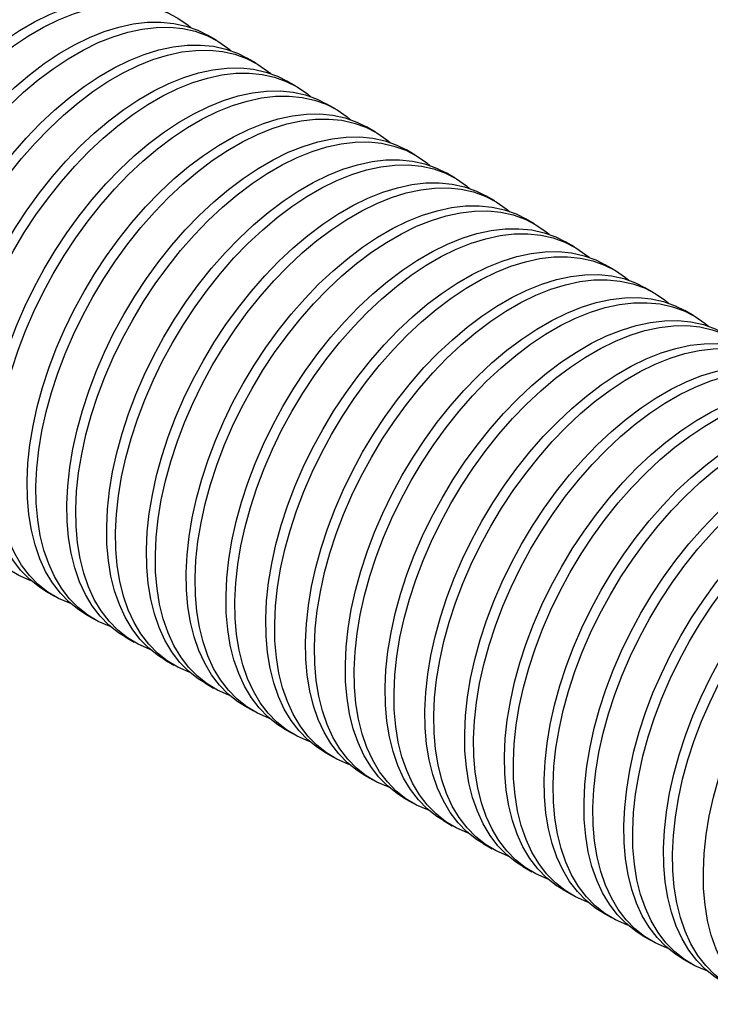
# Model space of a CAD drawing. Units: inches. Extents: x 1.7 to 81.6, y 2 to 53.2.
# Drawn here: x 6.5 to 8.9, y 37.6 to 41 of the extents above; entities that cross this region are included whole.
import ezdxf

# ---------------------------------------------------------------- set-up
doc = ezdxf.new("R2010")
doc.units = ezdxf.units.IN
doc.header["$LTSCALE"] = 5
doc.header["$MEASUREMENT"] = 0
doc.linetypes.add('SLD-Solid', pattern=[0])

msp = doc.modelspace()

# ---------------------------------------------------------------- linework, layer by layer
at = {"color": 7, "linetype": 'SLD-Solid', "lineweight": 25}
for p, q in [((7.1862, 40.9334), (7.1551, 40.9514)), ((7.3254, 40.8531), (7.2943, 40.8711)), ((7.4646, 40.7727), (7.4334, 40.7907)), ((7.6037, 40.6924), (7.5726, 40.7103)), ((7.7429, 40.612), (7.7118, 40.63)), ((7.8821, 40.5317), (7.851, 40.5496)), ((8.0213, 40.4513), (7.9902, 40.4693)), ((8.1605, 40.371), (8.1294, 40.3889)), ((8.2997, 40.2906), (8.2686, 40.3086)), ((8.4389, 40.2103), (8.4078, 40.2282)), ((8.5781, 40.1299), (8.547, 40.1479)), ((8.7173, 40.0495), (8.6862, 40.0675)), ((8.8565, 39.9692), (8.8254, 39.9871)), ((6.5885, 39.0055), (6.6196, 38.9876)), ((6.7277, 38.9252), (6.7588, 38.9072)), ((6.8669, 38.8448), (6.898, 38.8269)), ((7.0061, 38.7645), (7.0372, 38.7465)), ((7.1452, 38.6841), (7.1764, 38.6661)), ((7.2844, 38.6037), (7.3155, 38.5858)), ((7.4236, 38.5234), (7.4547, 38.5054)), ((7.5628, 38.443), (7.5939, 38.4251)), ((7.702, 38.3627), (7.7331, 38.3447)), ((7.8412, 38.2823), (7.8723, 38.2644)), ((7.9804, 38.202), (8.0115, 38.184)), ((8.1196, 38.1216), (8.1507, 38.1037)), ((8.2588, 38.0413), (8.2899, 38.0233)), ((8.398, 37.9609), (8.4291, 37.9429)), ((8.5372, 37.8805), (8.5683, 37.8626)), ((8.6764, 37.8002), (8.7075, 37.7822)), ((8.8156, 37.7198), (8.8467, 37.7019))]:
    msp.add_line(p, q, dxfattribs=at)
at = {"color": 7, "linetype": 'SLD-Solid', "lineweight": 25, "flags": 128}
for points in [[(6.0317, 39.3269), (6.0089, 39.3414), (5.975, 39.3683), (5.9442, 39.3998), (5.9167, 39.4359), (5.8927, 39.4762), (5.8723, 39.5205), (5.8557, 39.5686), (5.8428, 39.6201), (5.8339, 39.6749), (5.8289, 39.7326), (5.8279, 39.7929), (5.8309, 39.8553), (5.8379, 39.9196), (5.8488, 39.9854), (5.8635, 40.0523), (5.8821, 40.12), (5.9043, 40.1879), (5.93, 40.2559), (5.9592, 40.3233), (5.9916, 40.39), (6.027, 40.4555), (6.0653, 40.5193), (6.1062, 40.5813), (6.1495, 40.6409), (6.195, 40.6979), (6.2423, 40.7519), (6.2913, 40.8026), (6.3415, 40.8498), (6.3928, 40.8931), (6.4449, 40.9323), (6.4974, 40.9673), (6.5501, 40.9977), (6.6026, 41.0234), (6.6547, 41.0443), (6.706, 41.0602), (6.7563, 41.0711), (6.8053, 41.0769), (6.8526, 41.0775), (6.898, 41.073), (6.9413, 41.0634), (6.9823, 41.0487), (7.0159, 41.0318)], [(6.1198, 39.2829), (6.1166, 39.2841), (6.0769, 39.3013), (6.04, 39.3234), (6.0061, 39.3503), (5.9753, 39.3819), (5.9478, 39.4179), (5.9238, 39.4582), (5.9034, 39.5025), (5.8868, 39.5506), (5.8739, 39.6022), (5.865, 39.657), (5.86, 39.7147), (5.859, 39.7749), (5.862, 39.8374), (5.869, 39.9017), (5.8799, 39.9675), (5.8946, 40.0344), (5.9132, 40.102), (5.9354, 40.17), (5.9611, 40.2379), (5.9903, 40.3054), (6.0227, 40.372), (6.0581, 40.4375), (6.0964, 40.5014), (6.1373, 40.5633), (6.1806, 40.6229), (6.2261, 40.6799), (6.2734, 40.7339), (6.3224, 40.7847), (6.3726, 40.8318), (6.424, 40.8751), (6.476, 40.9144), (6.5285, 40.9493), (6.5812, 40.9797), (6.6337, 41.0054), (6.6858, 41.0263), (6.7371, 41.0422), (6.7874, 41.0531), (6.8364, 41.0589), (6.8837, 41.0595), (6.9291, 41.055), (6.9724, 41.0454), (7.0134, 41.0307), (7.0516, 41.0111), (7.0871, 40.9865), (7.098, 40.9775)], [(6.1709, 39.2466), (6.1481, 39.261), (6.1142, 39.2879), (6.0834, 39.3195), (6.0559, 39.3555), (6.0319, 39.3958), (6.0115, 39.4401), (5.9949, 39.4882), (5.982, 39.5398), (5.9731, 39.5946), (5.9681, 39.6523), (5.9671, 39.7125), (5.9701, 39.775), (5.9771, 39.8393), (5.988, 39.9051), (6.0027, 39.972), (6.0212, 40.0396), (6.0435, 40.1076), (6.0692, 40.1755), (6.0984, 40.243), (6.1308, 40.3097), (6.1662, 40.3751), (6.2045, 40.439), (6.2454, 40.5009), (6.2887, 40.5605), (6.3342, 40.6175), (6.3815, 40.6715), (6.4304, 40.7223), (6.4807, 40.7694), (6.532, 40.8127), (6.5841, 40.852), (6.6366, 40.8869), (6.6893, 40.9173), (6.7418, 40.943), (6.7939, 40.9639), (6.8452, 40.9798), (6.8955, 40.9907), (6.9444, 40.9965), (6.9918, 40.9971), (7.0372, 40.9926), (7.0805, 40.983), (7.1214, 40.9683), (7.1551, 40.9514)], [(6.259, 39.2026), (6.2557, 39.2037), (6.2161, 39.2209), (6.1792, 39.243), (6.1453, 39.27), (6.1145, 39.3015), (6.087, 39.3376), (6.063, 39.3778), (6.0426, 39.4222), (6.026, 39.4702), (6.0131, 39.5218), (6.0042, 39.5766), (5.9992, 39.6343), (5.9982, 39.6945), (6.0012, 39.757), (6.0082, 39.8213), (6.0191, 39.8871), (6.0338, 39.954), (6.0524, 40.0216), (6.0746, 40.0896), (6.1003, 40.1575), (6.1295, 40.225), (6.1619, 40.2917), (6.1973, 40.3572), (6.2356, 40.421), (6.2765, 40.483), (6.3198, 40.5426), (6.3653, 40.5996), (6.4126, 40.6536), (6.4616, 40.7043), (6.5118, 40.7515), (6.5631, 40.7948), (6.6152, 40.834), (6.6677, 40.8689), (6.7204, 40.8993), (6.7729, 40.9251), (6.825, 40.946), (6.8763, 40.9619), (6.9266, 40.9728), (6.9756, 40.9786), (7.0229, 40.9792), (7.0683, 40.9747), (7.1116, 40.9651), (7.1526, 40.9504), (7.1908, 40.9307), (7.2263, 40.9062), (7.2372, 40.8971)], [(6.3101, 39.1662), (6.2873, 39.1806), (6.2534, 39.2076), (6.2226, 39.2391), (6.1951, 39.2752), (6.1711, 39.3154), (6.1507, 39.3598), (6.1341, 39.4078), (6.1212, 39.4594), (6.1123, 39.5142), (6.1073, 39.5719), (6.1063, 39.6321), (6.1093, 39.6946), (6.1163, 39.7589), (6.1272, 39.8247), (6.1419, 39.8916), (6.1604, 39.9592), (6.1827, 40.0272), (6.2084, 40.0951), (6.2376, 40.1626), (6.27, 40.2293), (6.3054, 40.2948), (6.3437, 40.3586), (6.3846, 40.4206), (6.4279, 40.4802), (6.4734, 40.5372), (6.5207, 40.5912), (6.5696, 40.6419), (6.6199, 40.6891), (6.6712, 40.7324), (6.7233, 40.7716), (6.7758, 40.8065), (6.8285, 40.837), (6.881, 40.8627), (6.9331, 40.8836), (6.9844, 40.8995), (7.0347, 40.9104), (7.0836, 40.9162), (7.131, 40.9168), (7.1764, 40.9123), (7.2197, 40.9027), (7.2606, 40.888), (7.2943, 40.8711)], [(6.3982, 39.1222), (6.3949, 39.1234), (6.3553, 39.1406), (6.3184, 39.1627), (6.2845, 39.1896), (6.2537, 39.2212), (6.2262, 39.2572), (6.2022, 39.2975), (6.1818, 39.3418), (6.1652, 39.3899), (6.1523, 39.4415), (6.1434, 39.4963), (6.1384, 39.554), (6.1374, 39.6142), (6.1404, 39.6766), (6.1474, 39.741), (6.1583, 39.8067), (6.173, 39.8737), (6.1915, 39.9413), (6.2138, 40.0093), (6.2395, 40.0772), (6.2687, 40.1447), (6.3011, 40.2113), (6.3365, 40.2768), (6.3748, 40.3407), (6.4157, 40.4026), (6.459, 40.4622), (6.5045, 40.5192), (6.5518, 40.5732), (6.6007, 40.6239), (6.651, 40.6711), (6.7023, 40.7144), (6.7544, 40.7537), (6.8069, 40.7886), (6.8596, 40.819), (6.9121, 40.8447), (6.9642, 40.8656), (7.0155, 40.8815), (7.0658, 40.8924), (7.1147, 40.8982), (7.1621, 40.8988), (7.2075, 40.8943), (7.2508, 40.8847), (7.2917, 40.87), (7.33, 40.8503), (7.3655, 40.8258), (7.3764, 40.8167)], [(6.4493, 39.0859), (6.4265, 39.1003), (6.3926, 39.1272), (6.3618, 39.1588), (6.3343, 39.1948), (6.3103, 39.2351), (6.2899, 39.2794), (6.2732, 39.3275), (6.2604, 39.3791), (6.2515, 39.4339), (6.2465, 39.4916), (6.2455, 39.5518), (6.2485, 39.6142), (6.2555, 39.6786), (6.2663, 39.7443), (6.2811, 39.8113), (6.2996, 39.8789), (6.3218, 39.9469), (6.3476, 40.0148), (6.3768, 40.0823), (6.4092, 40.1489), (6.4446, 40.2144), (6.4829, 40.2783), (6.5238, 40.3402), (6.5671, 40.3998), (6.6126, 40.4568), (6.6599, 40.5108), (6.7088, 40.5615), (6.7591, 40.6087), (6.8104, 40.652), (6.8625, 40.6913), (6.915, 40.7262), (6.9677, 40.7566), (7.0202, 40.7823), (7.0723, 40.8032), (7.1236, 40.8191), (7.1739, 40.83), (7.2228, 40.8358), (7.2702, 40.8364), (7.3156, 40.8319), (7.3589, 40.8223), (7.3998, 40.8076), (7.4334, 40.7907)], [(6.5374, 39.0419), (6.5341, 39.043), (6.4945, 39.0602), (6.4576, 39.0823), (6.4237, 39.1093), (6.3929, 39.1408), (6.3654, 39.1768), (6.3414, 39.2171), (6.321, 39.2614), (6.3044, 39.3095), (6.2915, 39.3611), (6.2826, 39.4159), (6.2776, 39.4736), (6.2766, 39.5338), (6.2796, 39.5963), (6.2866, 39.6606), (6.2975, 39.7264), (6.3122, 39.7933), (6.3307, 39.8609), (6.353, 39.9289), (6.3787, 39.9968), (6.4079, 40.0643), (6.4403, 40.131), (6.4757, 40.1964), (6.514, 40.2603), (6.5549, 40.3222), (6.5982, 40.3819), (6.6437, 40.4388), (6.691, 40.4929), (6.7399, 40.5436), (6.7902, 40.5908), (6.8415, 40.6341), (6.8936, 40.6733), (6.9461, 40.7082), (6.9988, 40.7386), (7.0513, 40.7644), (7.1034, 40.7852), (7.1547, 40.8012), (7.205, 40.8121), (7.2539, 40.8178), (7.3013, 40.8185), (7.3467, 40.814), (7.39, 40.8043), (7.4309, 40.7897), (7.4692, 40.77), (7.5047, 40.7455), (7.5156, 40.7364)], [(6.5885, 39.0055), (6.5657, 39.0199), (6.5318, 39.0469), (6.501, 39.0784), (6.4735, 39.1144), (6.4495, 39.1547), (6.4291, 39.199), (6.4124, 39.2471), (6.3996, 39.2987), (6.3907, 39.3535), (6.3857, 39.4112), (6.3847, 39.4714), (6.3877, 39.5339), (6.3947, 39.5982), (6.4055, 39.664), (6.4203, 39.7309), (6.4388, 39.7985), (6.461, 39.8665), (6.4868, 39.9344), (6.516, 40.0019), (6.5484, 40.0686), (6.5838, 40.134), (6.6221, 40.1979), (6.663, 40.2598), (6.7063, 40.3195), (6.7518, 40.3765), (6.7991, 40.4305), (6.848, 40.4812), (6.8983, 40.5284), (6.9496, 40.5717), (7.0017, 40.6109), (7.0542, 40.6458), (7.1069, 40.6762), (7.1594, 40.702), (7.2115, 40.7228), (7.2628, 40.7388), (7.3131, 40.7497), (7.362, 40.7554), (7.4094, 40.7561), (7.4548, 40.7516), (7.4981, 40.7419), (7.539, 40.7273), (7.5726, 40.7103)], [(6.6766, 38.9615), (6.6733, 38.9627), (6.6337, 38.9799), (6.5968, 39.002), (6.5629, 39.0289), (6.5321, 39.0605), (6.5046, 39.0965), (6.4806, 39.1368), (6.4602, 39.1811), (6.4435, 39.2292), (6.4307, 39.2808), (6.4218, 39.3356), (6.4168, 39.3932), (6.4158, 39.4535), (6.4188, 39.5159), (6.4258, 39.5802), (6.4366, 39.646), (6.4514, 39.7129), (6.4699, 39.7806), (6.4921, 39.8486), (6.5179, 39.9165), (6.5471, 39.984), (6.5795, 40.0506), (6.6149, 40.1161), (6.6532, 40.18), (6.6941, 40.2419), (6.7374, 40.3015), (6.7829, 40.3585), (6.8302, 40.4125), (6.8791, 40.4632), (6.9294, 40.5104), (6.9807, 40.5537), (7.0328, 40.593), (7.0853, 40.6279), (7.138, 40.6583), (7.1905, 40.684), (7.2426, 40.7049), (7.2939, 40.7208), (7.3442, 40.7317), (7.3931, 40.7375), (7.4405, 40.7381), (7.4859, 40.7336), (7.5292, 40.724), (7.5701, 40.7093), (7.6084, 40.6896), (7.6439, 40.6651), (7.6548, 40.656)], [(6.7277, 38.9252), (6.7049, 38.9396), (6.671, 38.9665), (6.6402, 38.9981), (6.6127, 39.0341), (6.5887, 39.0744), (6.5683, 39.1187), (6.5516, 39.1668), (6.5388, 39.2184), (6.5299, 39.2732), (6.5249, 39.3308), (6.5239, 39.3911), (6.5269, 39.4535), (6.5339, 39.5178), (6.5447, 39.5836), (6.5595, 39.6505), (6.578, 39.7182), (6.6002, 39.7862), (6.626, 39.8541), (6.6552, 39.9216), (6.6875, 39.9882), (6.723, 40.0537), (6.7613, 40.1176), (6.8022, 40.1795), (6.8455, 40.2391), (6.8909, 40.2961), (6.9383, 40.3501), (6.9872, 40.4008), (7.0375, 40.448), (7.0888, 40.4913), (7.1409, 40.5306), (7.1934, 40.5655), (7.2461, 40.5959), (7.2986, 40.6216), (7.3507, 40.6425), (7.402, 40.6584), (7.4523, 40.6693), (7.5012, 40.6751), (7.5486, 40.6757), (7.594, 40.6712), (7.6373, 40.6616), (7.6782, 40.6469), (7.7118, 40.63)], [(6.8158, 38.8812), (6.8125, 38.8823), (6.7729, 38.8995), (6.736, 38.9216), (6.7021, 38.9485), (6.6713, 38.9801), (6.6438, 39.0161), (6.6198, 39.0564), (6.5994, 39.1007), (6.5827, 39.1488), (6.5699, 39.2004), (6.561, 39.2552), (6.556, 39.3129), (6.555, 39.3731), (6.558, 39.4356), (6.565, 39.4999), (6.5758, 39.5657), (6.5906, 39.6326), (6.6091, 39.7002), (6.6313, 39.7682), (6.6571, 39.8361), (6.6863, 39.9036), (6.7187, 39.9703), (6.7541, 40.0357), (6.7924, 40.0996), (6.8333, 40.1615), (6.8766, 40.2212), (6.9221, 40.2781), (6.9694, 40.3322), (7.0183, 40.3829), (7.0686, 40.43), (7.1199, 40.4734), (7.172, 40.5126), (7.2245, 40.5475), (7.2772, 40.5779), (7.3297, 40.6036), (7.3818, 40.6245), (7.4331, 40.6405), (7.4834, 40.6514), (7.5323, 40.6571), (7.5797, 40.6578), (7.6251, 40.6533), (7.6684, 40.6436), (7.7093, 40.6289), (7.7476, 40.6093), (7.7831, 40.5847), (7.794, 40.5757)], [(6.8669, 38.8448), (6.8441, 38.8592), (6.8102, 38.8861), (6.7794, 38.9177), (6.7519, 38.9537), (6.7279, 38.994), (6.7075, 39.0383), (6.6908, 39.0864), (6.678, 39.138), (6.6691, 39.1928), (6.6641, 39.2505), (6.6631, 39.3107), (6.6661, 39.3732), (6.673, 39.4375), (6.6839, 39.5033), (6.6987, 39.5702), (6.7172, 39.6378), (6.7394, 39.7058), (6.7652, 39.7737), (6.7943, 39.8412), (6.8267, 39.9079), (6.8622, 39.9733), (6.9005, 40.0372), (6.9414, 40.0991), (6.9847, 40.1588), (7.0301, 40.2157), (7.0775, 40.2698), (7.1264, 40.3205), (7.1767, 40.3676), (7.228, 40.411), (7.2801, 40.4502), (7.3326, 40.4851), (7.3853, 40.5155), (7.4378, 40.5413), (7.4899, 40.5621), (7.5412, 40.5781), (7.5915, 40.589), (7.6404, 40.5947), (7.6877, 40.5954), (7.7332, 40.5909), (7.7765, 40.5812), (7.8174, 40.5665), (7.851, 40.5496)], [(6.955, 38.8008), (6.9517, 38.802), (6.9121, 38.8192), (6.8752, 38.8413), (6.8413, 38.8682), (6.8105, 38.8998), (6.783, 38.9358), (6.759, 38.9761), (6.7386, 39.0204), (6.7219, 39.0685), (6.7091, 39.1201), (6.7002, 39.1748), (6.6952, 39.2325), (6.6942, 39.2928), (6.6972, 39.3552), (6.7042, 39.4195), (6.715, 39.4853), (6.7298, 39.5522), (6.7483, 39.6199), (6.7705, 39.6878), (6.7963, 39.7558), (6.8255, 39.8233), (6.8578, 39.8899), (6.8933, 39.9554), (6.9316, 40.0193), (6.9725, 40.0812), (7.0158, 40.1408), (7.0612, 40.1978), (7.1086, 40.2518), (7.1575, 40.3025), (7.2078, 40.3497), (7.2591, 40.393), (7.3112, 40.4322), (7.3637, 40.4672), (7.4164, 40.4976), (7.4689, 40.5233), (7.521, 40.5442), (7.5723, 40.5601), (7.6226, 40.571), (7.6715, 40.5768), (7.7189, 40.5774), (7.7643, 40.5729), (7.8076, 40.5633), (7.8485, 40.5486), (7.8868, 40.5289), (7.9223, 40.5044), (7.9332, 40.4953)], [(7.0061, 38.7645), (6.9833, 38.7789), (6.9493, 38.8058), (6.9185, 38.8374), (6.8911, 38.8734), (6.8671, 38.9137), (6.8467, 38.958), (6.83, 39.0061), (6.8172, 39.0577), (6.8083, 39.1125), (6.8033, 39.1701), (6.8023, 39.2304), (6.8053, 39.2928), (6.8122, 39.3571), (6.8231, 39.4229), (6.8379, 39.4898), (6.8564, 39.5575), (6.8786, 39.6254), (6.9044, 39.6934), (6.9335, 39.7609), (6.9659, 39.8275), (7.0014, 39.893), (7.0397, 39.9569), (7.0806, 40.0188), (7.1239, 40.0784), (7.1693, 40.1354), (7.2167, 40.1894), (7.2656, 40.2401), (7.3159, 40.2873), (7.3672, 40.3306), (7.4193, 40.3698), (7.4718, 40.4048), (7.5245, 40.4352), (7.577, 40.4609), (7.6291, 40.4818), (7.6804, 40.4977), (7.7307, 40.5086), (7.7796, 40.5144), (7.8269, 40.515), (7.8724, 40.5105), (7.9157, 40.5009), (7.9566, 40.4862), (7.9902, 40.4693)], [(7.0942, 38.7205), (7.0909, 38.7216), (7.0513, 38.7388), (7.0144, 38.7609), (6.9805, 38.7878), (6.9497, 38.8194), (6.9222, 38.8554), (6.8982, 38.8957), (6.8778, 38.94), (6.8611, 38.9881), (6.8483, 39.0397), (6.8394, 39.0945), (6.8344, 39.1522), (6.8334, 39.2124), (6.8364, 39.2749), (6.8433, 39.3392), (6.8542, 39.405), (6.869, 39.4719), (6.8875, 39.5395), (6.9097, 39.6075), (6.9355, 39.6754), (6.9646, 39.7429), (6.997, 39.8096), (7.0325, 39.875), (7.0708, 39.9389), (7.1117, 40.0008), (7.155, 40.0604), (7.2004, 40.1174), (7.2478, 40.1714), (7.2967, 40.2222), (7.347, 40.2693), (7.3983, 40.3127), (7.4504, 40.3519), (7.5029, 40.3868), (7.5556, 40.4172), (7.6081, 40.4429), (7.6602, 40.4638), (7.7115, 40.4798), (7.7618, 40.4906), (7.8107, 40.4964), (7.858, 40.4971), (7.9035, 40.4926), (7.9468, 40.4829), (7.9877, 40.4682), (8.026, 40.4486), (8.0614, 40.424), (8.0724, 40.415)], [(7.1452, 38.6841), (7.1225, 38.6985), (7.0885, 38.7254), (7.0577, 38.757), (7.0303, 38.793), (7.0063, 38.8333), (6.9859, 38.8776), (6.9692, 38.9257), (6.9564, 38.9773), (6.9475, 39.0321), (6.9425, 39.0898), (6.9415, 39.15), (6.9445, 39.2125), (6.9514, 39.2768), (6.9623, 39.3426), (6.9771, 39.4095), (6.9956, 39.4771), (7.0178, 39.5451), (7.0436, 39.613), (7.0727, 39.6805), (7.1051, 39.7472), (7.1406, 39.8126), (7.1789, 39.8765), (7.2198, 39.9384), (7.2631, 39.998), (7.3085, 40.055), (7.3559, 40.109), (7.4048, 40.1598), (7.4551, 40.2069), (7.5064, 40.2503), (7.5585, 40.2895), (7.611, 40.3244), (7.6637, 40.3548), (7.7162, 40.3805), (7.7683, 40.4014), (7.8196, 40.4174), (7.8699, 40.4282), (7.9188, 40.434), (7.9661, 40.4347), (8.0116, 40.4302), (8.0549, 40.4205), (8.0958, 40.4058), (8.1294, 40.3889)], [(7.2334, 38.6401), (7.2301, 38.6413), (7.1905, 38.6584), (7.1536, 38.6806), (7.1196, 38.7075), (7.0888, 38.739), (7.0614, 38.7751), (7.0374, 38.8154), (7.017, 38.8597), (7.0003, 38.9078), (6.9875, 38.9593), (6.9786, 39.0141), (6.9736, 39.0718), (6.9726, 39.1321), (6.9756, 39.1945), (6.9825, 39.2588), (6.9934, 39.3246), (7.0082, 39.3915), (7.0267, 39.4592), (7.0489, 39.5271), (7.0747, 39.5951), (7.1038, 39.6625), (7.1362, 39.7292), (7.1717, 39.7947), (7.21, 39.8585), (7.2509, 39.9205), (7.2942, 39.9801), (7.3396, 40.0371), (7.387, 40.0911), (7.4359, 40.1418), (7.4862, 40.189), (7.5375, 40.2323), (7.5896, 40.2715), (7.6421, 40.3065), (7.6948, 40.3369), (7.7473, 40.3626), (7.7994, 40.3835), (7.8507, 40.3994), (7.901, 40.4103), (7.9499, 40.4161), (7.9972, 40.4167), (8.0427, 40.4122), (8.086, 40.4026), (8.1269, 40.3879), (8.1652, 40.3682), (8.2006, 40.3437), (8.2116, 40.3346)], [(7.2844, 38.6037), (7.2617, 38.6182), (7.2277, 38.6451), (7.1969, 38.6766), (7.1695, 38.7127), (7.1455, 38.753), (7.1251, 38.7973), (7.1084, 38.8454), (7.0956, 38.897), (7.0867, 38.9517), (7.0817, 39.0094), (7.0807, 39.0697), (7.0837, 39.1321), (7.0906, 39.1964), (7.1015, 39.2622), (7.1163, 39.3291), (7.1348, 39.3968), (7.157, 39.4647), (7.1828, 39.5327), (7.2119, 39.6001), (7.2443, 39.6668), (7.2798, 39.7323), (7.3181, 39.7961), (7.359, 39.8581), (7.4023, 39.9177), (7.4477, 39.9747), (7.4951, 40.0287), (7.544, 40.0794), (7.5943, 40.1266), (7.6456, 40.1699), (7.6977, 40.2091), (7.7502, 40.2441), (7.8029, 40.2745), (7.8554, 40.3002), (7.9075, 40.3211), (7.9588, 40.337), (8.0091, 40.3479), (8.058, 40.3537), (8.1053, 40.3543), (8.1508, 40.3498), (8.1941, 40.3402), (8.235, 40.3255), (8.2686, 40.3086)], [(7.3726, 38.5597), (7.3693, 38.5609), (7.3297, 38.5781), (7.2928, 38.6002), (7.2588, 38.6271), (7.228, 38.6587), (7.2006, 38.6947), (7.1766, 38.735), (7.1562, 38.7793), (7.1395, 38.8274), (7.1267, 38.879), (7.1178, 38.9338), (7.1128, 38.9915), (7.1118, 39.0517), (7.1148, 39.1142), (7.1217, 39.1785), (7.1326, 39.2443), (7.1474, 39.3112), (7.1659, 39.3788), (7.1881, 39.4468), (7.2139, 39.5147), (7.243, 39.5822), (7.2754, 39.6489), (7.3109, 39.7143), (7.3492, 39.7782), (7.3901, 39.8401), (7.4334, 39.8997), (7.4788, 39.9567), (7.5262, 40.0107), (7.5751, 40.0615), (7.6254, 40.1086), (7.6767, 40.1519), (7.7288, 40.1912), (7.7813, 40.2261), (7.834, 40.2565), (7.8865, 40.2822), (7.9386, 40.3031), (7.9899, 40.319), (8.0402, 40.3299), (8.0891, 40.3357), (8.1364, 40.3363), (8.1819, 40.3318), (8.2252, 40.3222), (8.2661, 40.3075), (8.3044, 40.2879), (8.3398, 40.2633), (8.3508, 40.2543)], [(7.4236, 38.5234), (7.4009, 38.5378), (7.3669, 38.5647), (7.3361, 38.5963), (7.3087, 38.6323), (7.2846, 38.6726), (7.2643, 38.7169), (7.2476, 38.765), (7.2348, 38.8166), (7.2258, 38.8714), (7.2209, 38.9291), (7.2199, 38.9893), (7.2229, 39.0518), (7.2298, 39.1161), (7.2407, 39.1819), (7.2555, 39.2488), (7.274, 39.3164), (7.2962, 39.3844), (7.322, 39.4523), (7.3511, 39.5198), (7.3835, 39.5865), (7.419, 39.6519), (7.4572, 39.7158), (7.4982, 39.7777), (7.5415, 39.8373), (7.5869, 39.8943), (7.6342, 39.9483), (7.6832, 39.9991), (7.7335, 40.0462), (7.7848, 40.0895), (7.8369, 40.1288), (7.8894, 40.1637), (7.9421, 40.1941), (7.9946, 40.2198), (8.0467, 40.2407), (8.098, 40.2566), (8.1482, 40.2675), (8.1972, 40.2733), (8.2445, 40.2739), (8.29, 40.2694), (8.3333, 40.2598), (8.3742, 40.2451), (8.4078, 40.2282)], [(7.5118, 38.4794), (7.5085, 38.4805), (7.4689, 38.4977), (7.432, 38.5199), (7.398, 38.5468), (7.3672, 38.5783), (7.3398, 38.6144), (7.3158, 38.6546), (7.2954, 38.699), (7.2787, 38.7471), (7.2659, 38.7986), (7.257, 38.8534), (7.252, 38.9111), (7.251, 38.9713), (7.254, 39.0338), (7.2609, 39.0981), (7.2718, 39.1639), (7.2866, 39.2308), (7.3051, 39.2984), (7.3273, 39.3664), (7.3531, 39.4343), (7.3822, 39.5018), (7.4146, 39.5685), (7.4501, 39.634), (7.4884, 39.6978), (7.5293, 39.7598), (7.5726, 39.8194), (7.618, 39.8764), (7.6654, 39.9304), (7.7143, 39.9811), (7.7646, 40.0283), (7.8159, 40.0716), (7.868, 40.1108), (7.9205, 40.1457), (7.9732, 40.1762), (8.0257, 40.2019), (8.0778, 40.2228), (8.1291, 40.2387), (8.1794, 40.2496), (8.2283, 40.2554), (8.2756, 40.256), (8.3211, 40.2515), (8.3644, 40.2419), (8.4053, 40.2272), (8.4436, 40.2075), (8.479, 40.183), (8.49, 40.1739)], [(7.5628, 38.443), (7.5401, 38.4575), (7.5061, 38.4844), (7.4753, 38.5159), (7.4478, 38.552), (7.4238, 38.5922), (7.4035, 38.6366), (7.3868, 38.6847), (7.374, 38.7362), (7.365, 38.791), (7.3601, 38.8487), (7.3591, 38.9089), (7.3621, 38.9714), (7.369, 39.0357), (7.3799, 39.1015), (7.3947, 39.1684), (7.4132, 39.236), (7.4354, 39.304), (7.4612, 39.3719), (7.4903, 39.4394), (7.5227, 39.5061), (7.5582, 39.5716), (7.5964, 39.6354), (7.6374, 39.6974), (7.6807, 39.757), (7.7261, 39.814), (7.7734, 39.868), (7.8224, 39.9187), (7.8727, 39.9659), (7.924, 40.0092), (7.9761, 40.0484), (8.0286, 40.0833), (8.0813, 40.1138), (8.1338, 40.1395), (8.1858, 40.1604), (8.2372, 40.1763), (8.2874, 40.1872), (8.3364, 40.193), (8.3837, 40.1936), (8.4292, 40.1891), (8.4725, 40.1795), (8.5134, 40.1648), (8.547, 40.1479)], [(7.651, 38.399), (7.6477, 38.4002), (7.6081, 38.4174), (7.5712, 38.4395), (7.5372, 38.4664), (7.5064, 38.498), (7.479, 38.534), (7.4549, 38.5743), (7.4346, 38.6186), (7.4179, 38.6667), (7.4051, 38.7183), (7.3961, 38.7731), (7.3912, 38.8308), (7.3902, 38.891), (7.3932, 38.9534), (7.4001, 39.0178), (7.411, 39.0836), (7.4258, 39.1505), (7.4443, 39.2181), (7.4665, 39.2861), (7.4923, 39.354), (7.5214, 39.4215), (7.5538, 39.4881), (7.5893, 39.5536), (7.6275, 39.6175), (7.6685, 39.6794), (7.7118, 39.739), (7.7572, 39.796), (7.8045, 39.85), (7.8535, 39.9008), (7.9038, 39.9479), (7.9551, 39.9912), (8.0072, 40.0305), (8.0597, 40.0654), (8.1124, 40.0958), (8.1649, 40.1215), (8.217, 40.1424), (8.2683, 40.1583), (8.3185, 40.1692), (8.3675, 40.175), (8.4148, 40.1756), (8.4603, 40.1711), (8.5036, 40.1615), (8.5445, 40.1468), (8.5828, 40.1271), (8.6182, 40.1026), (8.6292, 40.0935)], [(7.702, 38.3627), (7.6793, 38.3771), (7.6453, 38.404), (7.6145, 38.4356), (7.587, 38.4716), (7.563, 38.5119), (7.5426, 38.5562), (7.526, 38.6043), (7.5132, 38.6559), (7.5042, 38.7107), (7.4993, 38.7684), (7.4983, 38.8286), (7.5013, 38.891), (7.5082, 38.9554), (7.5191, 39.0212), (7.5338, 39.0881), (7.5524, 39.1557), (7.5746, 39.2237), (7.6004, 39.2916), (7.6295, 39.3591), (7.6619, 39.4257), (7.6973, 39.4912), (7.7356, 39.5551), (7.7766, 39.617), (7.8199, 39.6766), (7.8653, 39.7336), (7.9126, 39.7876), (7.9616, 39.8384), (8.0119, 39.8855), (8.0632, 39.9288), (8.1153, 39.9681), (8.1678, 40.003), (8.2204, 40.0334), (8.273, 40.0591), (8.325, 40.08), (8.3764, 40.0959), (8.4266, 40.1068), (8.4756, 40.1126), (8.5229, 40.1132), (8.5684, 40.1087), (8.6117, 40.0991), (8.6526, 40.0844), (8.6862, 40.0675)], [(7.7901, 38.3187), (7.7869, 38.3198), (7.7473, 38.337), (7.7104, 38.3591), (7.6764, 38.3861), (7.6456, 38.4176), (7.6181, 38.4536), (7.5941, 38.4939), (7.5738, 38.5383), (7.5571, 38.5863), (7.5443, 38.6379), (7.5353, 38.6927), (7.5304, 38.7504), (7.5294, 38.8106), (7.5324, 38.8731), (7.5393, 38.9374), (7.5502, 39.0032), (7.565, 39.0701), (7.5835, 39.1377), (7.6057, 39.2057), (7.6315, 39.2736), (7.6606, 39.3411), (7.693, 39.4078), (7.7285, 39.4732), (7.7667, 39.5371), (7.8077, 39.599), (7.851, 39.6587), (7.8964, 39.7157), (7.9437, 39.7697), (7.9927, 39.8204), (8.043, 39.8676), (8.0943, 39.9109), (8.1464, 39.9501), (8.1989, 39.985), (8.2516, 40.0154), (8.3041, 40.0412), (8.3561, 40.062), (8.4075, 40.078), (8.4577, 40.0889), (8.5067, 40.0946), (8.554, 40.0953), (8.5995, 40.0908), (8.6428, 40.0812), (8.6837, 40.0665), (8.722, 40.0468), (8.7574, 40.0223), (8.7684, 40.0132)], [(7.8412, 38.2823), (7.8185, 38.2967), (7.7845, 38.3237), (7.7537, 38.3552), (7.7262, 38.3913), (7.7022, 38.4315), (7.6818, 38.4759), (7.6652, 38.5239), (7.6524, 38.5755), (7.6434, 38.6303), (7.6385, 38.688), (7.6375, 38.7482), (7.6404, 38.8107), (7.6474, 38.875), (7.6583, 38.9408), (7.673, 39.0077), (7.6916, 39.0753), (7.7138, 39.1433), (7.7395, 39.2112), (7.7687, 39.2787), (7.8011, 39.3454), (7.8365, 39.4108), (7.8748, 39.4747), (7.9157, 39.5366), (7.9591, 39.5963), (8.0045, 39.6533), (8.0518, 39.7073), (8.1008, 39.758), (8.1511, 39.8052), (8.2024, 39.8485), (8.2544, 39.8877), (8.307, 39.9226), (8.3596, 39.953), (8.4122, 39.9788), (8.4642, 39.9997), (8.5156, 40.0156), (8.5658, 40.0265), (8.6148, 40.0322), (8.6621, 40.0329), (8.7076, 40.0284), (8.7509, 40.0188), (8.7918, 40.0041), (8.8254, 39.9871)], [(7.9293, 38.2383), (7.9261, 38.2395), (7.8865, 38.2567), (7.8496, 38.2788), (7.8156, 38.3057), (7.7848, 38.3373), (7.7573, 38.3733), (7.7333, 38.4136), (7.7129, 38.4579), (7.6963, 38.506), (7.6835, 38.5576), (7.6745, 38.6124), (7.6696, 38.67), (7.6686, 38.7303), (7.6716, 38.7927), (7.6785, 38.857), (7.6894, 38.9228), (7.7041, 38.9897), (7.7227, 39.0574), (7.7449, 39.1254), (7.7707, 39.1933), (7.7998, 39.2608), (7.8322, 39.3274), (7.8676, 39.3929), (7.9059, 39.4568), (7.9469, 39.5187), (7.9902, 39.5783), (8.0356, 39.6353), (8.0829, 39.6893), (8.1319, 39.74), (8.1822, 39.7872), (8.2335, 39.8305), (8.2856, 39.8698), (8.3381, 39.9047), (8.3907, 39.9351), (8.4433, 39.9608), (8.4953, 39.9817), (8.5467, 39.9976), (8.5969, 40.0085), (8.6459, 40.0143), (8.6932, 40.0149), (8.7387, 40.0104), (8.782, 40.0008), (8.8229, 39.9861), (8.8612, 39.9664), (8.8966, 39.9419), (8.9076, 39.9328)], [(7.9804, 38.202), (7.9576, 38.2164), (7.9237, 38.2433), (7.8929, 38.2749), (7.8654, 38.3109), (7.8414, 38.3512), (7.821, 38.3955), (7.8044, 38.4436), (7.7916, 38.4952), (7.7826, 38.55), (7.7776, 38.6076), (7.7767, 38.6679), (7.7796, 38.7303), (7.7866, 38.7946), (7.7975, 38.8604), (7.8122, 38.9273), (7.8308, 38.995), (7.853, 39.063), (7.8787, 39.1309), (7.9079, 39.1984), (7.9403, 39.265), (7.9757, 39.3305), (8.014, 39.3944), (8.0549, 39.4563), (8.0982, 39.5159), (8.1437, 39.5729), (8.191, 39.6269), (8.24, 39.6776), (8.2902, 39.7248), (8.3416, 39.7681), (8.3936, 39.8074), (8.4462, 39.8423), (8.4988, 39.8727), (8.5514, 39.8984), (8.6034, 39.9193), (8.6547, 39.9352), (8.705, 39.9461), (8.754, 39.9519), (8.8013, 39.9525), (8.8468, 39.948), (8.8901, 39.9384), (8.931, 39.9237), (8.9646, 39.9068)], [(8.0685, 38.158), (8.0653, 38.1591), (8.0256, 38.1763), (7.9888, 38.1984), (7.9548, 38.2253), (7.924, 38.2569), (7.8965, 38.2929), (7.8725, 38.3332), (7.8521, 38.3775), (7.8355, 38.4256), (7.8227, 38.4772), (7.8137, 38.532), (7.8088, 38.5897), (7.8078, 38.6499), (7.8107, 38.7124), (7.8177, 38.7767), (7.8286, 38.8425), (7.8433, 38.9094), (7.8619, 38.977), (7.8841, 39.045), (7.9098, 39.1129), (7.939, 39.1804), (7.9714, 39.2471), (8.0068, 39.3125), (8.0451, 39.3764), (8.086, 39.4383), (8.1294, 39.498), (8.1748, 39.5549), (8.2221, 39.609), (8.2711, 39.6597), (8.3214, 39.7068), (8.3727, 39.7502), (8.4247, 39.7894), (8.4773, 39.8243), (8.5299, 39.8547), (8.5825, 39.8805), (8.6345, 39.9013), (8.6859, 39.9173), (8.7361, 39.9282), (8.7851, 39.9339), (8.8324, 39.9346), (8.8779, 39.9301), (8.9212, 39.9204), (8.9621, 39.9058), (9.0004, 39.8861), (9.0358, 39.8615), (9.0468, 39.8525)], [(8.1196, 38.1216), (8.0968, 38.136), (8.0629, 38.1629), (8.0321, 38.1945), (8.0046, 38.2305), (7.9806, 38.2708), (7.9602, 38.3151), (7.9436, 38.3632), (7.9307, 38.4148), (7.9218, 38.4696), (7.9168, 38.5273), (7.9158, 38.5875), (7.9188, 38.65), (7.9258, 38.7143), (7.9367, 38.7801), (7.9514, 38.847), (7.97, 38.9146), (7.9922, 38.9826), (8.0179, 39.0505), (8.0471, 39.118), (8.0795, 39.1847), (8.1149, 39.2501), (8.1532, 39.314), (8.1941, 39.3759), (8.2374, 39.4356), (8.2829, 39.4925), (8.3302, 39.5466), (8.3792, 39.5973), (8.4294, 39.6445), (8.4808, 39.6878), (8.5328, 39.727), (8.5854, 39.7619), (8.638, 39.7923), (8.6906, 39.8181), (8.7426, 39.8389), (8.7939, 39.8549), (8.8442, 39.8658), (8.8932, 39.8715), (8.9405, 39.8722), (8.9859, 39.8677), (9.0293, 39.858), (9.0702, 39.8434), (9.1038, 39.8264)], [(8.2077, 38.0776), (8.2045, 38.0788), (8.1648, 38.096), (8.1279, 38.1181), (8.094, 38.145), (8.0632, 38.1766), (8.0357, 38.2126), (8.0117, 38.2529), (7.9913, 38.2972), (7.9747, 38.3453), (7.9619, 38.3969), (7.9529, 38.4517), (7.9479, 38.5093), (7.947, 38.5696), (7.9499, 38.632), (7.9569, 38.6963), (7.9678, 38.7621), (7.9825, 38.829), (8.0011, 38.8967), (8.0233, 38.9646), (8.049, 39.0326), (8.0782, 39.1001), (8.1106, 39.1667), (8.146, 39.2322), (8.1843, 39.2961), (8.2252, 39.358), (8.2685, 39.4176), (8.314, 39.4746), (8.3613, 39.5286), (8.4103, 39.5793), (8.4605, 39.6265), (8.5119, 39.6698), (8.5639, 39.709), (8.6165, 39.744), (8.6691, 39.7744), (8.7217, 39.8001), (8.7737, 39.821), (8.825, 39.8369), (8.8753, 39.8478), (8.9243, 39.8536), (8.9716, 39.8542), (9.0171, 39.8497), (9.0604, 39.8401), (9.1013, 39.8254), (9.1396, 39.8057), (9.175, 39.7812), (9.186, 39.7721)], [(8.2588, 38.0413), (8.236, 38.0557), (8.2021, 38.0826), (8.1713, 38.1142), (8.1438, 38.1502), (8.1198, 38.1905), (8.0994, 38.2348), (8.0828, 38.2829), (8.0699, 38.3345), (8.061, 38.3893), (8.056, 38.4469), (8.055, 38.5072), (8.058, 38.5696), (8.065, 38.6339), (8.0759, 38.6997), (8.0906, 38.7666), (8.1092, 38.8343), (8.1314, 38.9022), (8.1571, 38.9702), (8.1863, 39.0377), (8.2187, 39.1043), (8.2541, 39.1698), (8.2924, 39.2337), (8.3333, 39.2956), (8.3766, 39.3552), (8.4221, 39.4122), (8.4694, 39.4662), (8.5184, 39.5169), (8.5686, 39.5641), (8.62, 39.6074), (8.672, 39.6467), (8.7246, 39.6816), (8.7772, 39.712), (8.8297, 39.7377), (8.8818, 39.7586), (8.9331, 39.7745), (8.9834, 39.7854), (9.0324, 39.7912), (9.0797, 39.7918), (9.1251, 39.7873), (9.1684, 39.7777), (9.2094, 39.763), (9.243, 39.7461)], [(8.3469, 37.9973), (8.3437, 37.9984), (8.304, 38.0156), (8.2671, 38.0377), (8.2332, 38.0646), (8.2024, 38.0962), (8.1749, 38.1322), (8.1509, 38.1725), (8.1305, 38.2168), (8.1139, 38.2649), (8.101, 38.3165), (8.0921, 38.3713), (8.0871, 38.429), (8.0861, 38.4892), (8.0891, 38.5517), (8.0961, 38.616), (8.107, 38.6818), (8.1217, 38.7487), (8.1403, 38.8163), (8.1625, 38.8843), (8.1882, 38.9522), (8.2174, 39.0197), (8.2498, 39.0864), (8.2852, 39.1518), (8.3235, 39.2157), (8.3644, 39.2776), (8.4077, 39.3373), (8.4532, 39.3942), (8.5005, 39.4482), (8.5495, 39.499), (8.5997, 39.5461), (8.6511, 39.5895), (8.7031, 39.6287), (8.7557, 39.6636), (8.8083, 39.694), (8.8609, 39.7197), (8.9129, 39.7406), (8.9642, 39.7566), (9.0145, 39.7674), (9.0635, 39.7732), (9.1108, 39.7739), (9.1562, 39.7694), (9.1996, 39.7597), (9.2405, 39.745), (9.2788, 39.7254), (9.3142, 39.7008), (9.3251, 39.6918)], [(8.398, 37.9609), (8.3752, 37.9753), (8.3413, 38.0022), (8.3105, 38.0338), (8.283, 38.0698), (8.259, 38.1101), (8.2386, 38.1544), (8.222, 38.2025), (8.2091, 38.2541), (8.2002, 38.3089), (8.1952, 38.3666), (8.1942, 38.4268), (8.1972, 38.4893), (8.2042, 38.5536), (8.2151, 38.6194), (8.2298, 38.6863), (8.2484, 38.7539), (8.2706, 38.8219), (8.2963, 38.8898), (8.3255, 38.9573), (8.3579, 39.024), (8.3933, 39.0894), (8.4316, 39.1533), (8.4725, 39.2152), (8.5158, 39.2749), (8.5613, 39.3318), (8.6086, 39.3858), (8.6576, 39.4366), (8.7078, 39.4837), (8.7592, 39.5271), (8.8112, 39.5663), (8.8637, 39.6012), (8.9164, 39.6316), (8.9689, 39.6573), (9.021, 39.6782), (9.0723, 39.6942), (9.1226, 39.705), (9.1716, 39.7108), (9.2189, 39.7115), (9.2643, 39.707), (9.3076, 39.6973), (9.3486, 39.6826), (9.3822, 39.6657)], [(8.4861, 37.9169), (8.4829, 37.9181), (8.4432, 37.9352), (8.4063, 37.9574), (8.3724, 37.9843), (8.3416, 38.0158), (8.3141, 38.0519), (8.2901, 38.0922), (8.2697, 38.1365), (8.2531, 38.1846), (8.2402, 38.2362), (8.2313, 38.2909), (8.2263, 38.3486), (8.2253, 38.4089), (8.2283, 38.4713), (8.2353, 38.5356), (8.2462, 38.6014), (8.2609, 38.6683), (8.2795, 38.736), (8.3017, 38.8039), (8.3274, 38.8719), (8.3566, 38.9393), (8.389, 39.006), (8.4244, 39.0715), (8.4627, 39.1353), (8.5036, 39.1973), (8.5469, 39.2569), (8.5924, 39.3139), (8.6397, 39.3679), (8.6887, 39.4186), (8.7389, 39.4658), (8.7903, 39.5091), (8.8423, 39.5483), (8.8949, 39.5833), (8.9475, 39.6137), (9, 39.6394), (9.0521, 39.6603), (9.1034, 39.6762), (9.1537, 39.6871), (9.2027, 39.6929), (9.25, 39.6935), (9.2954, 39.689), (9.3387, 39.6794), (9.3797, 39.6647), (9.4179, 39.645), (9.4534, 39.6205), (9.4643, 39.6114)], [(8.5372, 37.8805), (8.5144, 37.895), (8.4805, 37.9219), (8.4497, 37.9534), (8.4222, 37.9895), (8.3982, 38.0298), (8.3778, 38.0741), (8.3612, 38.1222), (8.3483, 38.1738), (8.3394, 38.2285), (8.3344, 38.2862), (8.3334, 38.3465), (8.3364, 38.4089), (8.3434, 38.4732), (8.3543, 38.539), (8.369, 38.6059), (8.3875, 38.6736), (8.4098, 38.7415), (8.4355, 38.8095), (8.4647, 38.877), (8.4971, 38.9436), (8.5325, 39.0091), (8.5708, 39.0729), (8.6117, 39.1349), (8.655, 39.1945), (8.7005, 39.2515), (8.7478, 39.3055), (8.7967, 39.3562), (8.847, 39.4034), (8.8983, 39.4467), (8.9504, 39.4859), (9.0029, 39.5209), (9.0556, 39.5513), (9.1081, 39.577), (9.1602, 39.5979), (9.2115, 39.6138), (9.2618, 39.6247), (9.3107, 39.6305), (9.3581, 39.6311), (9.4035, 39.6266), (9.4468, 39.617), (9.4877, 39.6023), (9.5214, 39.5854)], [(8.6253, 37.8365), (8.6221, 37.8377), (8.5824, 37.8549), (8.5455, 37.877), (8.5116, 37.9039), (8.4808, 37.9355), (8.4533, 37.9715), (8.4293, 38.0118), (8.4089, 38.0561), (8.3923, 38.1042), (8.3794, 38.1558), (8.3705, 38.2106), (8.3655, 38.2683), (8.3645, 38.3285), (8.3675, 38.391), (8.3745, 38.4553), (8.3854, 38.5211), (8.4001, 38.588), (8.4187, 38.6556), (8.4409, 38.7236), (8.4666, 38.7915), (8.4958, 38.859), (8.5282, 38.9257), (8.5636, 38.9911), (8.6019, 39.055), (8.6428, 39.1169), (8.6861, 39.1765), (8.7316, 39.2335), (8.7789, 39.2875), (8.8279, 39.3383), (8.8781, 39.3854), (8.9295, 39.4287), (8.9815, 39.468), (9.034, 39.5029), (9.0867, 39.5333), (9.1392, 39.559), (9.1913, 39.5799), (9.2426, 39.5958), (9.2929, 39.6067), (9.3419, 39.6125), (9.3892, 39.6132), (9.4346, 39.6086), (9.4779, 39.599), (9.5189, 39.5843), (9.5571, 39.5647), (9.5926, 39.5401), (9.6035, 39.5311)], [(8.6764, 37.8002), (8.6536, 37.8146), (8.6197, 37.8415), (8.5889, 37.8731), (8.5614, 37.9091), (8.5374, 37.9494), (8.517, 37.9937), (8.5004, 38.0418), (8.4875, 38.0934), (8.4786, 38.1482), (8.4736, 38.2059), (8.4726, 38.2661), (8.4756, 38.3286), (8.4826, 38.3929), (8.4935, 38.4587), (8.5082, 38.5256), (8.5267, 38.5932), (8.549, 38.6612), (8.5747, 38.7291), (8.6039, 38.7966), (8.6363, 38.8633), (8.6717, 38.9287), (8.71, 38.9926), (8.7509, 39.0545), (8.7942, 39.1141), (8.8397, 39.1711), (8.887, 39.2251), (8.9359, 39.2759), (8.9862, 39.323), (9.0375, 39.3664), (9.0896, 39.4056), (9.1421, 39.4405), (9.1948, 39.4709), (9.2473, 39.4966), (9.2994, 39.5175), (9.3507, 39.5335), (9.401, 39.5443), (9.4499, 39.5501), (9.4973, 39.5508), (9.5427, 39.5462), (9.586, 39.5366), (9.6269, 39.5219), (9.6606, 39.505)], [(8.7645, 37.7562), (8.7612, 37.7573), (8.7216, 37.7745), (8.6847, 37.7967), (8.6508, 37.8236), (8.62, 37.8551), (8.5925, 37.8912), (8.5685, 37.9315), (8.5481, 37.9758), (8.5315, 38.0239), (8.5186, 38.0754), (8.5097, 38.1302), (8.5047, 38.1879), (8.5037, 38.2482), (8.5067, 38.3106), (8.5137, 38.3749), (8.5246, 38.4407), (8.5393, 38.5076), (8.5578, 38.5753), (8.5801, 38.6432), (8.6058, 38.7112), (8.635, 38.7786), (8.6674, 38.8453), (8.7028, 38.9108), (8.7411, 38.9746), (8.782, 39.0366), (8.8253, 39.0962), (8.8708, 39.1532), (8.9181, 39.2072), (8.967, 39.2579), (9.0173, 39.3051), (9.0686, 39.3484), (9.1207, 39.3876), (9.1732, 39.4225), (9.2259, 39.453), (9.2784, 39.4787), (9.3305, 39.4996), (9.3818, 39.5155), (9.4321, 39.5264), (9.481, 39.5322), (9.5284, 39.5328), (9.5738, 39.5283), (9.6171, 39.5187), (9.658, 39.504), (9.6963, 39.4843), (9.7318, 39.4598), (9.7427, 39.4507)], [(8.8156, 37.7198), (8.7928, 37.7343), (8.7589, 37.7612), (8.7281, 37.7927), (8.7006, 37.8288), (8.6766, 37.8691), (8.6562, 37.9134), (8.6395, 37.9615), (8.6267, 38.013), (8.6178, 38.0678), (8.6128, 38.1255), (8.6118, 38.1858), (8.6148, 38.2482), (8.6218, 38.3125), (8.6327, 38.3783), (8.6474, 38.4452), (8.6659, 38.5129), (8.6881, 38.5808), (8.7139, 38.6488), (8.7431, 38.7162), (8.7755, 38.7829), (8.8109, 38.8484), (8.8492, 38.9122), (8.8901, 38.9742), (8.9334, 39.0338), (8.9789, 39.0908), (9.0262, 39.1448), (9.0751, 39.1955), (9.1254, 39.2427), (9.1767, 39.286), (9.2288, 39.3252), (9.2813, 39.3602), (9.334, 39.3906), (9.3865, 39.4163), (9.4386, 39.4372), (9.4899, 39.4531), (9.5402, 39.464), (9.5891, 39.4698), (9.6365, 39.4704), (9.6819, 39.4659), (9.7252, 39.4563), (9.7661, 39.4416), (9.7998, 39.4247)], [(8.9037, 37.6758), (8.9004, 37.677), (8.8608, 37.6942), (8.8239, 37.7163), (8.79, 37.7432), (8.7592, 37.7748), (8.7317, 37.8108), (8.7077, 37.8511), (8.6873, 37.8954), (8.6707, 37.9435), (8.6578, 37.9951), (8.6489, 38.0499), (8.6439, 38.1076), (8.6429, 38.1678), (8.6459, 38.2302), (8.6529, 38.2946), (8.6638, 38.3604), (8.6785, 38.4273), (8.697, 38.4949), (8.7193, 38.5629), (8.745, 38.6308), (8.7742, 38.6983), (8.8066, 38.7649), (8.842, 38.8304), (8.8803, 38.8943), (8.9212, 38.9562), (8.9645, 39.0158), (9.01, 39.0728), (9.0573, 39.1268), (9.1062, 39.1776), (9.1565, 39.2247), (9.2078, 39.268), (9.2599, 39.3073), (9.3124, 39.3422), (9.3651, 39.3726), (9.4176, 39.3983), (9.4697, 39.4192), (9.521, 39.4351), (9.5713, 39.446), (9.6202, 39.4518), (9.6676, 39.4524), (9.713, 39.4479), (9.7563, 39.4383), (9.7972, 39.4236), (9.8355, 39.404), (9.871, 39.3794), (9.8819, 39.3703)], [(8.9548, 37.6395), (8.932, 37.6539), (8.8981, 37.6808), (8.8673, 37.7124), (8.8398, 37.7484), (8.8158, 37.7887), (8.7954, 37.833), (8.7787, 37.8811), (8.7659, 37.9327), (8.757, 37.9875), (8.752, 38.0452), (8.751, 38.1054), (8.754, 38.1679), (8.761, 38.2322), (8.7718, 38.298), (8.7866, 38.3649), (8.8051, 38.4325), (8.8273, 38.5005), (8.8531, 38.5684), (8.8823, 38.6359), (8.9147, 38.7025), (8.9501, 38.768), (8.9884, 38.8319), (9.0293, 38.8938), (9.0726, 38.9534), (9.1181, 39.0104), (9.1654, 39.0644), (9.2143, 39.1152), (9.2646, 39.1623), (9.3159, 39.2056), (9.368, 39.2449), (9.4205, 39.2798), (9.4732, 39.3102), (9.5257, 39.3359), (9.5778, 39.3568), (9.6291, 39.3727), (9.6794, 39.3836), (9.7283, 39.3894), (9.7757, 39.39), (9.8211, 39.3855), (9.8644, 39.3759), (9.9053, 39.3612), (9.9389, 39.3443)], [(9.0429, 37.5955), (9.0396, 37.5966), (9, 37.6138), (8.9631, 37.6359), (8.9292, 37.6629), (8.8984, 37.6944), (8.8709, 37.7305), (8.8469, 37.7707), (8.8265, 37.8151), (8.8098, 37.8631), (8.797, 37.9147), (8.7881, 37.9695), (8.7831, 38.0272), (8.7821, 38.0874), (8.7851, 38.1499), (8.7921, 38.2142), (8.803, 38.28), (8.8177, 38.3469), (8.8362, 38.4145), (8.8584, 38.4825), (8.8842, 38.5504), (8.9134, 38.6179), (8.9458, 38.6846), (8.9812, 38.75), (9.0195, 38.8139), (9.0604, 38.8759), (9.1037, 38.9355), (9.1492, 38.9925), (9.1965, 39.0465), (9.2454, 39.0972), (9.2957, 39.1444), (9.347, 39.1877), (9.3991, 39.2269), (9.4516, 39.2618), (9.5043, 39.2922), (9.5568, 39.318), (9.6089, 39.3389), (9.6602, 39.3548), (9.7105, 39.3657), (9.7594, 39.3714), (9.8068, 39.3721), (9.8522, 39.3676), (9.8955, 39.358), (9.9364, 39.3433), (9.9747, 39.3236), (10.0102, 39.2991), (10.0211, 39.29)], [(9.094, 37.5591), (9.0712, 37.5735), (9.0373, 37.6005), (9.0065, 37.632), (8.979, 37.6681), (8.955, 37.7083), (8.9346, 37.7527), (8.9179, 37.8007), (8.9051, 37.8523), (8.8962, 37.9071), (8.8912, 37.9648), (8.8902, 38.025), (8.8932, 38.0875), (8.9002, 38.1518), (8.911, 38.2176), (8.9258, 38.2845), (8.9443, 38.3521), (8.9665, 38.4201), (8.9923, 38.488), (9.0215, 38.5555), (9.0538, 38.6222), (9.0893, 38.6877), (9.1276, 38.7515), (9.1685, 38.8135), (9.2118, 38.8731), (9.2572, 38.9301), (9.3046, 38.9841), (9.3535, 39.0348), (9.4038, 39.082), (9.4551, 39.1253), (9.5072, 39.1645), (9.5597, 39.1994), (9.6124, 39.2298), (9.6649, 39.2556), (9.717, 39.2765), (9.7683, 39.2924), (9.8186, 39.3033), (9.8675, 39.3091), (9.9149, 39.3097), (9.9603, 39.3052), (10.0036, 39.2956), (10.0445, 39.2809), (10.0781, 39.2639)]]:
    msp.add_lwpolyline(points, dxfattribs=at)

doc.saveas('drawing.dxf')
